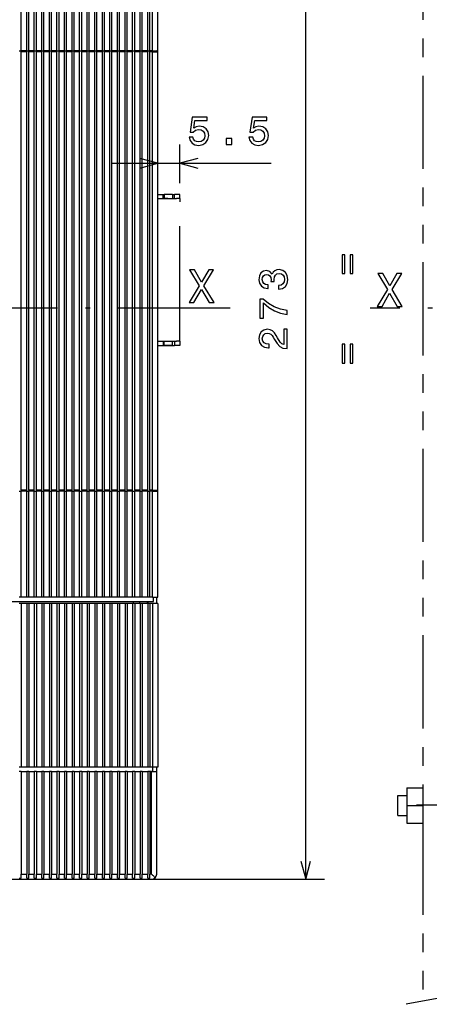
# Model space of a CAD drawing. Extents: x 20 to 407, y 10 to 283.
# Drawn here: x 143 to 187, y 123 to 229 of the extents above; entities that cross this region are included whole.
import ezdxf

# ---------------------------------------------------------------- set-up
doc = ezdxf.new("R2010")
doc.units = 0
doc.header["$MEASUREMENT"] = 0
for name, pattern in [('DASHDOT', [18.5, 12, -3, 0.5, -3]), ('DASHSPACE', [30, 12, -18]), ('PHANTOM', [20, 10, -2, 2, -2, 2, -2])]:
    doc.linetypes.add(name, pattern=pattern)
doc.layers.get('0').update_dxf_attribs({"linetype": 'CONTINUOUS'})

msp = doc.modelspace()

# ---------------------------------------------------------------- linework, layer by layer
at = {"color": 7, "linetype": 'PHANTOM'}
for p, q in [((186.580307, 262.741577), (186.580307, 123.494926)), ((189.277557, 123.992104), (184.762131, 123.159782))]:
    msp.add_line(p, q, dxfattribs=at)
at = {"color": 7}
for p, q in [((174.024872, 136.571075), (174.024872, 259.151093)), ((143.535248, 225.423569), (143.535263, 247.136063)), ((144.120255, 225.423569), (144.120255, 247.136063)), ((144.345245, 225.423569), (144.345261, 247.136063)), ((144.930252, 225.423569), (144.930267, 247.136063)), ((145.155243, 225.423569), (145.155258, 247.136063)), ((145.74025, 225.423569), (145.740265, 247.136063)), ((145.965256, 225.423569), (145.965256, 247.136063)), ((146.550247, 225.423569), (146.550262, 247.136063)), ((146.775253, 225.423569), (146.775253, 247.136063)), ((147.360245, 225.423569), (147.36026, 247.136063)), ((147.585251, 225.423569), (147.585266, 247.136063)), ((148.170242, 225.423569), (148.170258, 247.136063)), ((148.395248, 225.423569), (148.395264, 247.136063)), ((148.980255, 225.423569), (148.980255, 247.136063)), ((149.205246, 225.423569), (149.205261, 247.136063)), ((149.790253, 225.423569), (149.790268, 247.136063)), ((150.015244, 225.423569), (150.015259, 247.136063)), ((150.60025, 225.423569), (150.600266, 247.136063)), ((150.825256, 225.423569), (150.825256, 247.136063)), ((151.410248, 225.423569), (151.410263, 247.136063)), ((151.635254, 225.423569), (151.635254, 247.136063)), ((152.220245, 225.423569), (152.220261, 247.136063)), ((152.445251, 225.423569), (152.445251, 247.136063)), ((153.030243, 225.423569), (153.030258, 247.136063)), ((153.255249, 225.423569), (153.255264, 247.136063)), ((153.840256, 225.423569), (153.840256, 247.136063)), ((154.065247, 225.423569), (154.065262, 247.136063)), ((154.650253, 225.423569), (154.650253, 247.136063)), ((154.875244, 225.423569), (154.875259, 247.136063)), ((155.460251, 225.423569), (155.460251, 247.136063)), ((155.685257, 225.423569), (155.685257, 247.136063)), ((156.270248, 225.423569), (156.270264, 247.136063)), ((156.495255, 225.423569), (156.495255, 247.136063)), ((157.080246, 225.423569), (157.080261, 247.136063)), ((157.305252, 225.423569), (157.305252, 247.136063)), ((157.597748, 225.423569), (157.597763, 247.136063)), ((158.160248, 225.311066), (158.160263, 247.136063)), ((143.310257, 225.423569), (143.535248, 225.423569)), ((143.535233, 178.286072), (143.535248, 225.311066)), ((143.535248, 225.423569), (143.535248, 225.311066)), ((144.120255, 225.423569), (143.535248, 225.423569)), ((144.120255, 225.311066), (143.535248, 225.311066)), ((144.120224, 178.286072), (144.120255, 225.311066)), ((144.120255, 225.311066), (144.120255, 225.423569)), ((144.120255, 225.423569), (144.345245, 225.423569)), ((144.34523, 178.286072), (144.345245, 225.311066)), ((144.345245, 225.423569), (144.345245, 225.311066)), ((144.930252, 225.423569), (144.345245, 225.423569)), ((144.930252, 225.311066), (144.345245, 225.311066)), ((144.930222, 178.286072), (144.930252, 225.311066)), ((144.930252, 225.311066), (144.930252, 225.423569)), ((144.930252, 225.423569), (145.155243, 225.423569)), ((145.155228, 178.286072), (145.155243, 225.311066)), ((145.155243, 225.423569), (145.155243, 225.311066)), ((145.74025, 225.423569), (145.155243, 225.423569)), ((145.74025, 225.311066), (145.155243, 225.311066)), ((145.74025, 225.423569), (145.222717, 225.423569)), ((145.74025, 225.311066), (145.222717, 225.311066)), ((145.740234, 178.286072), (145.74025, 225.311066)), ((145.74025, 225.311066), (145.74025, 225.423569)), ((145.74025, 225.423569), (145.965256, 225.423569)), ((145.965225, 178.286072), (145.965256, 225.311066)), ((145.965256, 225.423569), (145.965256, 225.311066)), ((146.550247, 225.423569), (145.965256, 225.423569)), ((146.550247, 225.311066), (145.965256, 225.311066)), ((146.550232, 178.286072), (146.550247, 225.311066)), ((146.550247, 225.311066), (146.550247, 225.423569)), ((146.550247, 225.423569), (146.775253, 225.423569)), ((146.775223, 178.286072), (146.775253, 225.311066)), ((146.775253, 225.423569), (146.775253, 225.311066)), ((147.360245, 225.423569), (146.775253, 225.423569)), ((147.360245, 225.311066), (146.775253, 225.311066)), ((147.360229, 178.286072), (147.360245, 225.311066)), ((147.360245, 225.311066), (147.360245, 225.423569)), ((147.360245, 225.423569), (147.585251, 225.423569)), ((147.58522, 178.286072), (147.585251, 225.311066)), ((147.585251, 225.423569), (147.585251, 225.311066)), ((148.170242, 225.423569), (147.585251, 225.423569)), ((148.170242, 225.311066), (147.585251, 225.311066)), ((148.170227, 178.286072), (148.170242, 225.311066)), ((148.170242, 225.311066), (148.170242, 225.423569)), ((148.170242, 225.423569), (148.395248, 225.423569)), ((148.395233, 178.286072), (148.395248, 225.311066)), ((148.395248, 225.423569), (148.395248, 225.311066)), ((148.980255, 225.423569), (148.395248, 225.423569)), ((148.980255, 225.311066), (148.395248, 225.311066)), ((148.980225, 178.286072), (148.980255, 225.311066)), ((148.980255, 225.311066), (148.980255, 225.423569)), ((148.980255, 225.423569), (149.205246, 225.423569)), ((149.205231, 178.286072), (149.205246, 225.311066)), ((149.205246, 225.423569), (149.205246, 225.311066)), ((149.790253, 225.423569), (149.205246, 225.423569)), ((149.790253, 225.311066), (149.205246, 225.311066)), ((149.790222, 178.286072), (149.790253, 225.311066)), ((149.790253, 225.311066), (149.790253, 225.423569)), ((149.790253, 225.423569), (150.015244, 225.423569)), ((150.015228, 178.286072), (150.015244, 225.311066)), ((150.015244, 225.423569), (150.015244, 225.311066)), ((150.60025, 225.423569), (150.015244, 225.423569)), ((150.60025, 225.311066), (150.015244, 225.311066)), ((150.600235, 178.286072), (150.60025, 225.311066)), ((150.60025, 225.311066), (150.60025, 225.423569)), ((150.60025, 225.423569), (150.825256, 225.423569)), ((150.825226, 178.286072), (150.825256, 225.311066)), ((150.825256, 225.423569), (150.825256, 225.311066)), ((151.410248, 225.423569), (150.825256, 225.423569)), ((151.410248, 225.311066), (150.825256, 225.311066)), ((151.410233, 178.286072), (151.410248, 225.311066)), ((151.410248, 225.311066), (151.410248, 225.423569)), ((151.410248, 225.423569), (151.635254, 225.423569)), ((151.635223, 178.286072), (151.635254, 225.311066)), ((151.635254, 225.423569), (151.635254, 225.311066)), ((152.220245, 225.423569), (151.635254, 225.423569)), ((152.220245, 225.311066), (151.635254, 225.311066)), ((152.22023, 178.286072), (152.220245, 225.311066)), ((152.220245, 225.311066), (152.220245, 225.423569)), ((152.220245, 225.423569), (152.445251, 225.423569)), ((152.445221, 178.286072), (152.445251, 225.311066)), ((152.445251, 225.423569), (152.445251, 225.311066)), ((153.030243, 225.423569), (152.445251, 225.423569)), ((153.030243, 225.311066), (152.445251, 225.311066)), ((153.030228, 178.286072), (153.030243, 225.311066)), ((153.030243, 225.311066), (153.030243, 225.423569)), ((153.030243, 225.423569), (153.255249, 225.423569)), ((153.255219, 178.286072), (153.255249, 225.311066)), ((153.255249, 225.423569), (153.255249, 225.311066)), ((153.840256, 225.423569), (153.255249, 225.423569)), ((153.840256, 225.311066), (153.255249, 225.311066)), ((153.840225, 178.286072), (153.840256, 225.311066)), ((153.840256, 225.311066), (153.840256, 225.423569)), ((153.840256, 225.423569), (154.065247, 225.423569)), ((154.065231, 178.286072), (154.065247, 225.311066)), ((154.065247, 225.423569), (154.065247, 225.311066)), ((154.650253, 225.423569), (154.065247, 225.423569)), ((154.650253, 225.311066), (154.065247, 225.311066)), ((154.650223, 178.286072), (154.650253, 225.311066)), ((154.650253, 225.311066), (154.650253, 225.423569)), ((154.650253, 225.423569), (154.875244, 225.423569)), ((154.875229, 178.286057), (154.875244, 225.311066)), ((154.875244, 225.423569), (154.875244, 225.311066)), ((155.460251, 225.423569), (154.875244, 225.423569)), ((155.460251, 225.311066), (154.875244, 225.311066)), ((155.460236, 178.286057), (155.460251, 225.311066)), ((155.460251, 225.311066), (155.460251, 225.423569)), ((155.460251, 225.423569), (155.685257, 225.423569)), ((155.685226, 178.286057), (155.685257, 225.311066)), ((155.685257, 225.423569), (155.685257, 225.311066)), ((156.270248, 225.423569), (155.685257, 225.423569)), ((156.270248, 225.311066), (155.685257, 225.311066)), ((156.270218, 178.286057), (156.270248, 225.311066)), ((156.270248, 225.311066), (156.270248, 225.423569)), ((156.270248, 225.423569), (156.495255, 225.423569)), ((156.495224, 178.286057), (156.495255, 225.311066)), ((156.495255, 225.423569), (156.495255, 225.311066)), ((157.080246, 225.423569), (156.495255, 225.423569)), ((157.080246, 225.311066), (156.495255, 225.311066)), ((157.080231, 178.286057), (157.080246, 225.311066)), ((157.080246, 225.311066), (157.080246, 225.423569)), ((157.080246, 225.423569), (157.305252, 225.423569)), ((157.305222, 178.286057), (157.305252, 225.311066)), ((157.305252, 225.423569), (157.305252, 225.311066)), ((157.597748, 225.423569), (157.305252, 225.423569)), ((157.597748, 225.311066), (157.305252, 225.311066)), ((157.597733, 178.286057), (157.597748, 225.311066)), ((157.597748, 225.311066), (157.597748, 225.423569)), ((157.597748, 225.423569), (158.047745, 225.423569)), ((157.597748, 225.311066), (158.160248, 225.311066)), ((158.160233, 178.286057), (158.160248, 225.311066)), ((160.52272, 211.223526), (160.52272, 215.362854)), ((153.160248, 213.362854), (170.307236, 213.362854)), ((158.160248, 213.362854), (156.228394, 213.880493)), ((156.228394, 212.845215), (158.160248, 213.362854)), ((162.454575, 213.880493), (160.52272, 213.362854)), ((160.52272, 213.362854), (162.454575, 212.845215)), ((143.310226, 178.173569), (143.535233, 178.173569)), ((143.535217, 166.811066), (143.535233, 178.173569)), ((144.120224, 178.286072), (143.535233, 178.286072)), ((143.535233, 178.286072), (143.535233, 178.173569)), ((144.120224, 178.173569), (143.535233, 178.173569)), ((144.120224, 178.173569), (144.120224, 178.286072)), ((144.120224, 166.811066), (144.120224, 178.173569)), ((144.120224, 178.173569), (144.34523, 178.173569)), ((144.345215, 166.811066), (144.34523, 178.173569)), ((144.930222, 178.286072), (144.34523, 178.286072)), ((144.34523, 178.286072), (144.34523, 178.173569)), ((144.930222, 178.173569), (144.34523, 178.173569)), ((144.930222, 178.173569), (144.930222, 178.286072)), ((144.930222, 166.811066), (144.930222, 178.173569)), ((144.930222, 178.173569), (145.155228, 178.173569)), ((145.740234, 178.286072), (145.155228, 178.286072)), ((145.155228, 178.286072), (145.155228, 178.173569)), ((145.155228, 166.811066), (145.155228, 178.173569)), ((145.740234, 178.173569), (145.155228, 178.173569)), ((145.740234, 178.286072), (145.222733, 178.286072)), ((145.740234, 178.173569), (145.222733, 178.173569)), ((145.740219, 166.811066), (145.740234, 178.173569)), ((145.740234, 178.173569), (145.740234, 178.286072)), ((145.740234, 178.173569), (145.965225, 178.173569)), ((146.550232, 178.286072), (145.965225, 178.286072)), ((145.965225, 178.286072), (145.965225, 178.173569)), ((145.965225, 166.811066), (145.965225, 178.173569)), ((146.550232, 178.173569), (145.965225, 178.173569)), ((146.550217, 166.811066), (146.550232, 178.173569)), ((146.550232, 178.173569), (146.550232, 178.286072)), ((146.550232, 178.173569), (146.775223, 178.173569)), ((147.360229, 178.286072), (146.775223, 178.286072)), ((146.775223, 178.286072), (146.775223, 178.173569)), ((146.775223, 166.811066), (146.775223, 178.173569)), ((147.360229, 178.173569), (146.775223, 178.173569)), ((147.360229, 178.173569), (147.360229, 178.286072)), ((147.360229, 166.811066), (147.360229, 178.173569)), ((147.360229, 178.173569), (147.58522, 178.173569)), ((148.170227, 178.286072), (147.58522, 178.286072)), ((147.58522, 178.286072), (147.58522, 178.173569)), ((147.58522, 166.811066), (147.58522, 178.173569)), ((148.170227, 178.173569), (147.58522, 178.173569)), ((148.170227, 178.173569), (148.170227, 178.286072)), ((148.170227, 166.811066), (148.170227, 178.173569)), ((148.170227, 178.173569), (148.395233, 178.173569)), ((148.395218, 166.811066), (148.395233, 178.173569)), ((148.980225, 178.286072), (148.395233, 178.286072)), ((148.395233, 178.286072), (148.395233, 178.173569)), ((148.980225, 178.173569), (148.395233, 178.173569)), ((148.980225, 178.173569), (148.980225, 178.286072)), ((148.980225, 166.811066), (148.980225, 178.173569)), ((148.980225, 178.173569), (149.205231, 178.173569)), ((149.205215, 166.811066), (149.205231, 178.173569)), ((149.790222, 178.286072), (149.205231, 178.286072)), ((149.205231, 178.286072), (149.205231, 178.173569)), ((149.790222, 178.173569), (149.205231, 178.173569)), ((149.790222, 178.173569), (149.790222, 178.286072)), ((149.790222, 166.811066), (149.790222, 178.173569)), ((149.790222, 178.173569), (150.015228, 178.173569)), ((150.015213, 166.811066), (150.015228, 178.173569)), ((150.600235, 178.286072), (150.015228, 178.286072)), ((150.015228, 178.286072), (150.015228, 178.173569)), ((150.600235, 178.173569), (150.015228, 178.173569)), ((150.60022, 166.811066), (150.600235, 178.173569)), ((150.600235, 178.173569), (150.600235, 178.286072)), ((150.600235, 178.173569), (150.825226, 178.173569)), ((151.410233, 178.286072), (150.825226, 178.286072)), ((150.825226, 178.286072), (150.825226, 178.173569)), ((150.825226, 166.811066), (150.825226, 178.173569)), ((151.410233, 178.173569), (150.825226, 178.173569)), ((151.410217, 166.811066), (151.410233, 178.173569)), ((151.410233, 178.173569), (151.410233, 178.286072)), ((151.410233, 178.173569), (151.635223, 178.173569)), ((152.22023, 178.286072), (151.635223, 178.286072)), ((151.635223, 178.286072), (151.635223, 178.173569)), ((151.635223, 166.811066), (151.635223, 178.173569)), ((152.22023, 178.173569), (151.635223, 178.173569)), ((152.220215, 166.811066), (152.22023, 178.173569)), ((152.22023, 178.173569), (152.22023, 178.286072)), ((152.22023, 178.173569), (152.445221, 178.173569)), ((153.030228, 178.286072), (152.445221, 178.286072)), ((152.445221, 178.286072), (152.445221, 178.173569)), ((152.445221, 166.811066), (152.445221, 178.173569)), ((153.030228, 178.173569), (152.445221, 178.173569)), ((153.030228, 178.173569), (153.030228, 178.286072)), ((153.030228, 166.811066), (153.030228, 178.173569)), ((153.030228, 178.173569), (153.255219, 178.173569)), ((153.840225, 178.286072), (153.255219, 178.286072)), ((153.255219, 178.286072), (153.255219, 178.173569)), ((153.255219, 166.811066), (153.255219, 178.173569)), ((153.840225, 178.173569), (153.255219, 178.173569)), ((153.840225, 178.173569), (153.840225, 178.286072)), ((153.840225, 166.811066), (153.840225, 178.173569)), ((153.840225, 178.173569), (154.065231, 178.173569)), ((154.065216, 166.811066), (154.065231, 178.173569)), ((154.650223, 178.286072), (154.065231, 178.286072)), ((154.065231, 178.286072), (154.065231, 178.173569)), ((154.650223, 178.173569), (154.065231, 178.173569)), ((154.650223, 178.173569), (154.650223, 178.286072)), ((154.650223, 166.811066), (154.650223, 178.173569)), ((154.650223, 178.173569), (154.875229, 178.173569)), ((155.460236, 178.286057), (154.875229, 178.286057)), ((154.875229, 178.286057), (154.875229, 178.173569)), ((154.875229, 166.811066), (154.875229, 178.173569)), ((155.460236, 178.173569), (154.875229, 178.173569)), ((155.46022, 166.811066), (155.460236, 178.173569)), ((155.460236, 178.173569), (155.460236, 178.286057)), ((155.460236, 178.173569), (155.685226, 178.173569)), ((156.270218, 178.286057), (155.685226, 178.286057)), ((155.685226, 178.286057), (155.685226, 178.173569)), ((155.685226, 166.811066), (155.685226, 178.173569)), ((156.270218, 178.173569), (155.685226, 178.173569)), ((156.270218, 178.173569), (156.270218, 178.286057)), ((156.270218, 166.811066), (156.270218, 178.173569)), ((156.270218, 178.173569), (156.495224, 178.173569)), ((157.080231, 178.286057), (156.495224, 178.286057)), ((156.495224, 178.286057), (156.495224, 178.173569)), ((156.495224, 166.811066), (156.495224, 178.173569)), ((157.080231, 178.173569), (156.495224, 178.173569)), ((157.080215, 166.811066), (157.080231, 178.173569)), ((157.080231, 178.173569), (157.080231, 178.286057)), ((157.080231, 178.173569), (157.305222, 178.173569)), ((157.305222, 178.286057), (157.305222, 178.173569)), ((157.597733, 178.286057), (157.305222, 178.286057)), ((157.305222, 166.811066), (157.305222, 178.173569)), ((157.597733, 178.173569), (157.305222, 178.173569)), ((157.597717, 166.811066), (157.597733, 178.173569)), ((157.597733, 178.173569), (157.597733, 178.286057)), ((157.597733, 178.286057), (158.160233, 178.286057)), ((157.597733, 178.173569), (158.047729, 178.173569)), ((158.160217, 166.811066), (158.160233, 178.286057)), ((64.335228, 166.361115), (157.71022, 166.361069)), ((143.535217, 166.811066), (143.310226, 166.811066)), ((143.535217, 166.136063), (143.310226, 166.136063)), ((144.120224, 166.811066), (143.535217, 166.811066)), ((143.535217, 166.136063), (143.535233, 148.58606)), ((144.120224, 166.136063), (143.535217, 166.136063)), ((144.345215, 166.811066), (144.120224, 166.811066)), ((144.120224, 166.136063), (144.120224, 148.58606)), ((144.345215, 166.136063), (144.120224, 166.136063)), ((144.930222, 166.811066), (144.345215, 166.811066)), ((144.345215, 166.136063), (144.34523, 148.58606)), ((144.930222, 166.136063), (144.345215, 166.136063)), ((145.155228, 166.811066), (144.930222, 166.811066)), ((144.930222, 166.136063), (144.930222, 148.58606)), ((145.155228, 166.136063), (144.930222, 166.136063)), ((145.740219, 166.811066), (145.155228, 166.811066)), ((145.155228, 166.136063), (145.155228, 148.58606)), ((145.740219, 166.136063), (145.155228, 166.136063)), ((145.740219, 166.811066), (145.222733, 166.811066)), ((145.222733, 166.361069), (157.71022, 166.361069)), ((145.740219, 166.136063), (145.222733, 166.136063)), ((145.965225, 166.811066), (145.740219, 166.811066)), ((145.740219, 166.136063), (145.740234, 148.58606)), ((145.965225, 166.136063), (145.740219, 166.136063)), ((146.550217, 166.811066), (145.965225, 166.811066)), ((145.965225, 166.136063), (145.965225, 148.58606)), ((146.550217, 166.136063), (145.965225, 166.136063)), ((146.775223, 166.811066), (146.550217, 166.811066)), ((146.550217, 166.136063), (146.550232, 148.58606)), ((146.775223, 166.136063), (146.550217, 166.136063)), ((147.360229, 166.811066), (146.775223, 166.811066)), ((146.775223, 166.136063), (146.775223, 148.58606)), ((147.360229, 166.136063), (146.775223, 166.136063)), ((147.58522, 166.811066), (147.360229, 166.811066)), ((147.360229, 166.136063), (147.360229, 148.58606)), ((147.58522, 166.136063), (147.360229, 166.136063)), ((148.170227, 166.811066), (147.58522, 166.811066)), ((147.58522, 166.136063), (147.58522, 148.58606)), ((148.170227, 166.136063), (147.58522, 166.136063)), ((148.395218, 166.811066), (148.170227, 166.811066)), ((148.170227, 166.136063), (148.170227, 148.58606)), ((148.395218, 166.136063), (148.170227, 166.136063)), ((148.980225, 166.811066), (148.395218, 166.811066)), ((148.395218, 166.136063), (148.395218, 148.58606)), ((148.980225, 166.136063), (148.395218, 166.136063)), ((149.205215, 166.811066), (148.980225, 166.811066)), ((148.980225, 166.136063), (148.980225, 148.58606)), ((149.205215, 166.136063), (148.980225, 166.136063)), ((149.790222, 166.811066), (149.205215, 166.811066)), ((149.205215, 166.136063), (149.205231, 148.58606)), ((149.790222, 166.136063), (149.205215, 166.136063)), ((150.015213, 166.811066), (149.790222, 166.811066)), ((149.790222, 166.136063), (149.790222, 148.58606)), ((150.015213, 166.136063), (149.790222, 166.136063)), ((150.60022, 166.811066), (150.015213, 166.811066)), ((150.015213, 166.136063), (150.015228, 148.58606)), ((150.60022, 166.136063), (150.015213, 166.136063)), ((150.825226, 166.811066), (150.60022, 166.811066)), ((150.60022, 166.136063), (150.60022, 148.58606)), ((150.825226, 166.136063), (150.60022, 166.136063)), ((151.410217, 166.811066), (150.825226, 166.811066)), ((150.825226, 166.136063), (150.825226, 148.58606)), ((151.410217, 166.136063), (150.825226, 166.136063)), ((151.635223, 166.811066), (151.410217, 166.811066)), ((151.410217, 166.136063), (151.410233, 148.58606)), ((151.635223, 166.136063), (151.410217, 166.136063)), ((152.220215, 166.811066), (151.635223, 166.811066)), ((151.635223, 166.136063), (151.635223, 148.58606)), ((152.220215, 166.136063), (151.635223, 166.136063)), ((152.445221, 166.811066), (152.220215, 166.811066)), ((152.220215, 166.136063), (152.22023, 148.58606)), ((152.445221, 166.136063), (152.220215, 166.136063)), ((153.030228, 166.811066), (152.445221, 166.811066)), ((152.445221, 166.136063), (152.445221, 148.58606)), ((153.030228, 166.136063), (152.445221, 166.136063)), ((153.255219, 166.811066), (153.030228, 166.811066)), ((153.030228, 166.136063), (153.030228, 148.58606)), ((153.255219, 166.136063), (153.030228, 166.136063)), ((153.840225, 166.811066), (153.255219, 166.811066)), ((153.255219, 166.136063), (153.255219, 148.58606)), ((153.840225, 166.136063), (153.255219, 166.136063)), ((154.065216, 166.811066), (153.840225, 166.811066)), ((153.840225, 166.136063), (153.840225, 148.58606)), ((154.065216, 166.136063), (153.840225, 166.136063)), ((154.650223, 166.811066), (154.065216, 166.811066)), ((154.065216, 166.136063), (154.065231, 148.58606)), ((154.650223, 166.136063), (154.065216, 166.136063)), ((154.875229, 166.811066), (154.650223, 166.811066)), ((154.650223, 166.136063), (154.650223, 148.58606)), ((154.875229, 166.136063), (154.650223, 166.136063)), ((155.46022, 166.811066), (154.875229, 166.811066)), ((154.875229, 166.136063), (154.875229, 148.58606)), ((155.46022, 166.136063), (154.875229, 166.136063)), ((155.685226, 166.811066), (155.46022, 166.811066)), ((155.46022, 166.136063), (155.46022, 148.58606)), ((155.685226, 166.136063), (155.46022, 166.136063)), ((156.270218, 166.811066), (155.685226, 166.811066)), ((155.685226, 166.136063), (155.685226, 148.58606)), ((156.270218, 166.136063), (155.685226, 166.136063)), ((156.247726, 166.136063), (156.247726, 166.361069)), ((156.495224, 166.811066), (156.270218, 166.811066)), ((156.270218, 166.136063), (156.270218, 148.58606)), ((156.495224, 166.136063), (156.270218, 166.136063)), ((157.080215, 166.811066), (156.495224, 166.811066)), ((156.495224, 166.136063), (156.495224, 148.58606)), ((157.080215, 166.136063), (156.495224, 166.136063)), ((157.057175, 166.136063), (157.057175, 166.361069)), ((157.305222, 166.811066), (157.080215, 166.811066)), ((157.080215, 166.136063), (157.080231, 148.58606)), ((157.305222, 166.136063), (157.080215, 166.136063)), ((157.14772, 166.136063), (157.14772, 166.361069)), ((157.597717, 166.811066), (157.305222, 166.811066)), ((157.305222, 166.136063), (157.305222, 148.58606)), ((157.597717, 166.136063), (157.305222, 166.136063)), ((157.597717, 166.811066), (158.160217, 166.811066)), ((157.597717, 166.136063), (157.597717, 148.58606)), ((158.160217, 166.136063), (157.597717, 166.136063)), ((157.71022, 166.361069), (157.71022, 166.811066)), ((158.047729, 166.136063), (158.047729, 166.811066)), ((158.160217, 166.136063), (158.160217, 148.58606)), ((143.422699, 148.136063), (143.310196, 148.136063)), ((143.535233, 148.58606), (143.310226, 148.58606)), ((143.535202, 148.136063), (143.422699, 148.136063)), ((143.535202, 148.136063), (144.120209, 148.136063)), ((143.535202, 148.136063), (143.535202, 137.128311)), ((144.120224, 148.58606), (143.535233, 148.58606)), ((144.120209, 148.136063), (144.120209, 137.128311)), ((144.232712, 148.136063), (144.120209, 148.136063)), ((144.34523, 148.58606), (144.120224, 148.58606)), ((144.345215, 148.136063), (144.232712, 148.136063)), ((144.345215, 148.136063), (144.930222, 148.136063)), ((144.345215, 148.136063), (144.345215, 137.128311)), ((144.930222, 148.58606), (144.34523, 148.58606)), ((145.155228, 148.58606), (144.930222, 148.58606)), ((144.930222, 148.136063), (144.930222, 137.128296)), ((145.042725, 148.136063), (144.930222, 148.136063)), ((145.155212, 148.136063), (145.042725, 148.136063)), ((145.155212, 148.136063), (145.740189, 148.136063)), ((145.155212, 148.136063), (145.155212, 137.128296)), ((145.740234, 148.58606), (145.155228, 148.58606)), ((145.740189, 148.136063), (145.740204, 137.128296)), ((145.852692, 148.136063), (145.740189, 148.136063)), ((145.965225, 148.58606), (145.740234, 148.58606)), ((145.965195, 148.136063), (145.852692, 148.136063)), ((145.965195, 148.136063), (146.550201, 148.136063)), ((145.965195, 148.136063), (145.965195, 137.128296)), ((146.550232, 148.58606), (145.965225, 148.58606)), ((146.550201, 148.136063), (146.550201, 137.128281)), ((146.662704, 148.136063), (146.550201, 148.136063)), ((146.775223, 148.58606), (146.550232, 148.58606)), ((146.775192, 148.136063), (146.662704, 148.136063)), ((146.775208, 148.136063), (147.360199, 148.136063)), ((146.775208, 148.136063), (146.775208, 137.128281)), ((147.360229, 148.58606), (146.775223, 148.58606)), ((147.360199, 148.136063), (147.360199, 137.128281)), ((147.472702, 148.136063), (147.360199, 148.136063)), ((147.58522, 148.58606), (147.360229, 148.58606)), ((147.585205, 148.136063), (147.472702, 148.136063)), ((147.585205, 148.136063), (148.170212, 148.136063)), ((147.585205, 148.136063), (147.585205, 137.128281)), ((148.170227, 148.58606), (147.58522, 148.58606)), ((148.170212, 148.136063), (148.170212, 137.128281)), ((148.282715, 148.136063), (148.170212, 148.136063)), ((148.395218, 148.58606), (148.170227, 148.58606)), ((148.395218, 148.136063), (148.282715, 148.136063)), ((148.980225, 148.58606), (148.395218, 148.58606)), ((148.395218, 148.136063), (148.980225, 148.136063)), ((148.395218, 148.136063), (148.395218, 137.128265)), ((149.205231, 148.58606), (148.980225, 148.58606)), ((148.980225, 148.136063), (148.980225, 137.128265)), ((149.092712, 148.136063), (148.980225, 148.136063)), ((149.205215, 148.136063), (149.092712, 148.136063)), ((149.2052, 148.136063), (149.790192, 148.136063)), ((149.2052, 148.136063), (149.205215, 137.128265)), ((149.790222, 148.58606), (149.205231, 148.58606)), ((149.790192, 148.136063), (149.790207, 137.128265)), ((149.902695, 148.136063), (149.790192, 148.136063)), ((150.015228, 148.58606), (149.790222, 148.58606)), ((150.015198, 148.136063), (149.902695, 148.136063)), ((150.015198, 148.136063), (150.600204, 148.136063)), ((150.015198, 148.136063), (150.015198, 137.12825)), ((150.60022, 148.58606), (150.015228, 148.58606)), ((150.600204, 148.136063), (150.600204, 137.12825)), ((150.712692, 148.136063), (150.600204, 148.136063)), ((150.825226, 148.58606), (150.60022, 148.58606)), ((150.825195, 148.136063), (150.712692, 148.136063)), ((150.825195, 148.136063), (151.410202, 148.136063)), ((150.825195, 148.136063), (150.825195, 137.12825)), ((151.410233, 148.58606), (150.825226, 148.58606)), ((151.410202, 148.136063), (151.410202, 137.128235)), ((151.522705, 148.136063), (151.410202, 148.136063)), ((151.635223, 148.58606), (151.410233, 148.58606)), ((151.635208, 148.136063), (151.522705, 148.136063)), ((151.635208, 148.136063), (152.220215, 148.136063)), ((151.635208, 148.136063), (151.635208, 137.128235)), ((152.22023, 148.58606), (151.635223, 148.58606)), ((152.220215, 148.136063), (152.220215, 137.128235)), ((152.332718, 148.136063), (152.220215, 148.136063)), ((152.445221, 148.58606), (152.22023, 148.58606)), ((152.445206, 148.136063), (152.332718, 148.136063)), ((153.030228, 148.58606), (152.445221, 148.58606)), ((152.445221, 148.136063), (153.030212, 148.136063)), ((152.445221, 148.136063), (152.445221, 137.128235)), ((153.030212, 148.136063), (153.030212, 137.12822)), ((153.142715, 148.136063), (153.030212, 148.136063)), ((153.255219, 148.58606), (153.030228, 148.58606)), ((153.255219, 148.136063), (153.142715, 148.136063)), ((153.255203, 148.136063), (153.840195, 148.136063)), ((153.255203, 148.136063), (153.255203, 137.12822)), ((153.840225, 148.58606), (153.255219, 148.58606)), ((153.840195, 148.136063), (153.840195, 137.12822)), ((153.952698, 148.136063), (153.840195, 148.136063)), ((154.065231, 148.58606), (153.840225, 148.58606)), ((154.065201, 148.136063), (153.952698, 148.136063)), ((154.065201, 148.136063), (154.650192, 148.136063)), ((154.065201, 148.136063), (154.065201, 137.12822)), ((154.650223, 148.58606), (154.065231, 148.58606)), ((154.650192, 148.136063), (154.650192, 137.12822)), ((154.762695, 148.136063), (154.650192, 148.136063)), ((154.875229, 148.58606), (154.650223, 148.58606)), ((154.875198, 148.136063), (154.762695, 148.136063)), ((154.875198, 148.136063), (155.460205, 148.136063)), ((154.875198, 148.136063), (154.875198, 137.12822)), ((155.46022, 148.58606), (154.875229, 148.58606)), ((155.460205, 148.136063), (155.460205, 137.128204)), ((155.572708, 148.136063), (155.460205, 148.136063)), ((155.685226, 148.58606), (155.46022, 148.58606)), ((155.685196, 148.136063), (155.572708, 148.136063)), ((155.685211, 148.136063), (156.270203, 148.136063)), ((155.685211, 148.136063), (155.685211, 137.128204)), ((156.270218, 148.58606), (155.685226, 148.58606)), ((156.270203, 148.136063), (156.270203, 137.128204)), ((156.382706, 148.136063), (156.270203, 148.136063)), ((156.495224, 148.58606), (156.270218, 148.58606)), ((156.495209, 148.136063), (156.382706, 148.136063)), ((156.495209, 148.136063), (157.080215, 148.136063)), ((156.495209, 148.136063), (156.495209, 137.128189)), ((157.080231, 148.58606), (156.495224, 148.58606)), ((157.080215, 148.136063), (157.080215, 137.128189)), ((157.192719, 148.136063), (157.080215, 148.136063)), ((157.305222, 148.58606), (157.080231, 148.58606)), ((157.305206, 148.136063), (157.192719, 148.136063)), ((157.485184, 148.136063), (157.305206, 148.136063)), ((157.305206, 148.136063), (157.305206, 137.13356)), ((157.597717, 148.58606), (157.305222, 148.58606)), ((157.485184, 137.13356), (157.485184, 148.136063)), ((157.485184, 148.136063), (158.047684, 148.136063)), ((157.597687, 148.58606), (157.597687, 148.136063)), ((158.160217, 148.58606), (157.597717, 148.58606)), ((158.047684, 137.128357), (158.047684, 148.136063)), ((158.047729, 138.82106), (158.047729, 148.58606)), ((184.85231, 146.36528), (184.85231, 144.475281)), ((184.85231, 146.36528), (186.580307, 146.36528)), ((186.580307, 146.36528), (186.580307, 144.475281)), ((183.88031, 145.555283), (184.85231, 145.555283)), ((183.88031, 145.423065), (183.88031, 145.555283)), ((183.88031, 143.395279), (183.88031, 145.423065)), ((184.85231, 144.475281), (184.85231, 142.585281)), ((184.85231, 144.475281), (186.580307, 144.475281)), ((186.580307, 144.475281), (186.580307, 142.585281)), ((183.88031, 143.395279), (184.85231, 143.395279)), ((184.85231, 142.585281), (186.580307, 142.585281)), ((173.507233, 138.50293), (174.024872, 136.571075)), ((174.024872, 136.571075), (174.542511, 138.50293)), ((64.560226, 136.571075), (157.485214, 136.57106)), ((66.554428, 136.571075), (176.024872, 136.571075)), ((143.310211, 136.683548), (143.422699, 136.683548)), ((143.422699, 136.683548), (143.535202, 136.683548)), ((143.535202, 137.128311), (144.120209, 137.128311)), ((143.535202, 136.683548), (143.535202, 137.128311)), ((144.120209, 136.683548), (144.120209, 137.128311)), ((144.120209, 136.683548), (144.232712, 136.683548)), ((144.232712, 136.683548), (144.345215, 136.683548)), ((144.345215, 137.128311), (144.930222, 137.128296)), ((144.345215, 136.683548), (144.345215, 137.128311)), ((144.930222, 136.683548), (144.930222, 137.128296)), ((144.930222, 136.683548), (145.042725, 136.683548)), ((145.042725, 136.683548), (145.155212, 136.683548)), ((145.155212, 137.128296), (145.740204, 137.128296)), ((145.155212, 136.683548), (145.155212, 137.128296)), ((145.740204, 136.683548), (145.740204, 137.128296)), ((145.740204, 136.683548), (145.852707, 136.683548)), ((145.852707, 136.683548), (145.965195, 136.683548)), ((145.965195, 137.128296), (146.550201, 137.128281)), ((145.965195, 136.683548), (145.965195, 137.128296)), ((146.550201, 136.683548), (146.550201, 137.128281)), ((146.550201, 136.683548), (146.662704, 136.683548)), ((146.662704, 136.683548), (146.775192, 136.683548)), ((146.775192, 136.683548), (146.775208, 137.128281)), ((146.775208, 137.128281), (147.360199, 137.128281)), ((147.360199, 136.683548), (147.360199, 137.128281)), ((147.360199, 136.683548), (147.472702, 136.683548)), ((147.472702, 136.683548), (147.585205, 136.683548)), ((147.585205, 137.128281), (148.170212, 137.128281)), ((147.585205, 136.683548), (147.585205, 137.128281)), ((148.170212, 136.683548), (148.170212, 137.128281)), ((148.170212, 136.683548), (148.282715, 136.683548)), ((148.282715, 136.683548), (148.395218, 136.683548)), ((148.395218, 137.128265), (148.980225, 137.128265)), ((148.395218, 136.683548), (148.395218, 137.128265)), ((148.980225, 136.683548), (148.980225, 137.128265)), ((148.980225, 136.683548), (149.092712, 136.683548)), ((149.092712, 136.683548), (149.205215, 136.683548)), ((149.205215, 137.128265), (149.790207, 137.128265)), ((149.205215, 136.683548), (149.205215, 137.128265)), ((149.790207, 136.683548), (149.790207, 137.128265)), ((149.790207, 136.683548), (149.902695, 136.683548)), ((149.902695, 136.683548), (150.015198, 136.683548)), ((150.015198, 137.12825), (150.600204, 137.12825)), ((150.015198, 136.683548), (150.015198, 137.12825)), ((150.600204, 136.683548), (150.600204, 137.12825)), ((150.600204, 136.683548), (150.712692, 136.683548)), ((150.712692, 136.683548), (150.825195, 136.683548)), ((150.825195, 137.12825), (151.410202, 137.128235)), ((150.825195, 136.683548), (150.825195, 137.12825)), ((151.410202, 136.683548), (151.410202, 137.128235)), ((151.410202, 136.683548), (151.522705, 136.683548)), ((151.522705, 136.683548), (151.635208, 136.683548)), ((151.635208, 137.128235), (152.220215, 137.128235)), ((151.635208, 136.683548), (151.635208, 137.128235)), ((152.220215, 136.683548), (152.220215, 137.128235)), ((152.220215, 136.683548), (152.332718, 136.683548)), ((152.332718, 136.683548), (152.445221, 136.683548)), ((152.445221, 137.128235), (153.030212, 137.12822)), ((152.445221, 136.683548), (152.445221, 137.128235)), ((153.030212, 136.683548), (153.030212, 137.12822)), ((153.030212, 136.683548), (153.142715, 136.683548)), ((153.142715, 136.683548), (153.255219, 136.683548)), ((153.255203, 137.12822), (153.840195, 137.12822)), ((153.255219, 136.683548), (153.255203, 137.12822)), ((153.840195, 136.683548), (153.840195, 137.12822)), ((153.840195, 136.683548), (153.952698, 136.683548)), ((153.952698, 136.683548), (154.065201, 136.683548)), ((154.065201, 137.12822), (154.650192, 137.12822)), ((154.065201, 136.683548), (154.065201, 137.12822)), ((154.650192, 136.683548), (154.650192, 137.12822)), ((154.650192, 136.683548), (154.762695, 136.683548)), ((154.762695, 136.683548), (154.875198, 136.683548)), ((154.875198, 137.12822), (155.460205, 137.128204)), ((154.875198, 136.683548), (154.875198, 137.12822)), ((155.460205, 136.683548), (155.460205, 137.128204)), ((155.460205, 136.683548), (155.572708, 136.683548)), ((155.572708, 136.683548), (155.685196, 136.683548)), ((155.685196, 136.683548), (155.685211, 137.128204)), ((155.685211, 137.128204), (156.270203, 137.128204)), ((156.270203, 136.683548), (156.270203, 137.128204)), ((156.270203, 136.683548), (156.382706, 136.683548)), ((156.382706, 136.683548), (156.495209, 136.683548)), ((156.495209, 136.683548), (156.495209, 137.128189)), ((156.495209, 137.128189), (157.080215, 137.128189)), ((157.080215, 136.683548), (157.080215, 137.128189)), ((157.080215, 136.683548), (157.192719, 136.683548)), ((157.192719, 136.683548), (157.305206, 136.683548)), ((157.485184, 137.13356), (157.305206, 137.13356)), ((157.305206, 136.683548), (157.305206, 137.13356)), ((157.485184, 137.128006), (157.485184, 137.13356))]:
    msp.add_line(p, q, dxfattribs=at)
at = {"color": 7, "linetype": 'DASHSPACE'}
for p, q in [((158.160248, 210.011032), (158.722733, 210.011047)), ((158.160248, 209.561035), (158.385239, 209.561035)), ((158.385239, 209.561035), (158.722717, 209.561035)), ((158.722702, 210.011032), (158.83519, 210.011032)), ((158.722717, 209.56105), (158.722733, 210.011047)), ((158.722717, 209.561035), (158.83519, 209.561035)), ((158.722717, 209.561035), (159.937729, 209.561035)), ((158.83519, 210.011032), (158.83519, 209.561035)), ((159.735199, 210.011032), (158.83519, 210.011032)), ((159.233398, 209.561035), (158.83519, 209.561035)), ((159.735199, 210.011032), (159.735199, 209.561035)), ((159.735199, 210.011032), (159.937714, 210.011032)), ((159.937729, 209.56105), (159.937714, 210.011047)), ((160.52272, 210.011032), (159.937714, 210.011047)), ((159.937729, 209.561035), (160.185211, 209.561035)), ((160.522736, 209.561035), (160.185211, 209.561035)), ((160.522705, 194.598541), (160.52272, 209.223541)), ((160.522705, 194.598526), (160.52272, 209.223526)), ((160.522736, 209.561035), (160.52272, 210.011032)), ((160.522736, 209.561035), (160.52272, 209.223557)), ((160.522736, 194.261047), (160.52272, 194.598526)), ((158.160233, 194.261047), (158.385208, 194.261047)), ((158.160233, 193.81105), (158.722733, 193.811035)), ((158.385208, 194.261032), (158.722717, 194.261032)), ((158.722702, 193.811035), (159.937714, 193.811035)), ((158.722717, 194.261032), (158.722733, 193.811035)), ((158.722717, 194.261032), (159.937729, 194.261032)), ((158.83519, 193.81105), (158.83519, 194.261047)), ((159.735199, 193.811035), (158.83519, 193.81105)), ((159.735199, 193.811035), (159.735199, 194.261047)), ((159.937729, 194.261032), (159.937714, 193.811035)), ((160.52272, 193.811035), (159.937714, 193.811035)), ((159.937729, 194.261032), (160.185211, 194.261032)), ((160.522736, 194.261047), (160.185211, 194.261032)), ((160.522736, 194.261047), (160.52272, 193.811035))]:
    msp.add_line(p, q, dxfattribs=at)
at = {"color": 7, "linetype": 'DASHDOT'}
for p, q in [((165.922928, 197.826797), (23.196775, 197.826797)), ((295.100098, 197.826813), (180.919861, 197.826828)), ((190.891113, 144.52861), (185.869278, 144.52861))]:
    msp.add_line(p, q, dxfattribs=at)
at = {"color": 7}
for points in [[(161.529419, 216.145279), (161.624527, 215.790802), (161.836334, 215.514145), (162.147583, 215.341232), (162.545273, 215.276398), (162.981873, 215.354202), (163.323364, 215.566025), (163.539505, 215.903198), (163.621643, 216.33548), (163.548157, 216.737488), (163.340668, 217.053055), (163.016449, 217.256226), (162.597153, 217.329712), (162.272934, 217.277832), (162.022217, 217.135193), (162.14325, 217.943542), (163.457382, 217.943542), (163.457382, 218.298019), (161.853622, 218.298019), (161.615875, 216.70723), (161.9617, 216.70723), (162.212418, 216.9104), (162.532303, 216.983887), (162.80896, 216.93634), (163.020767, 216.798004), (163.154785, 216.586197), (163.202332, 216.313858), (163.154785, 216.041534), (163.016449, 215.829712), (162.804642, 215.695709), (162.532303, 215.648163), (162.303192, 215.678421), (162.125961, 215.777832), (161.996277, 215.933456), (161.931442, 216.145279)], [(167.934036, 216.145279), (168.029144, 215.790802), (168.240952, 215.514145), (168.5522, 215.341232), (168.94989, 215.276398), (169.38649, 215.354202), (169.727982, 215.566025), (169.944122, 215.903198), (170.02626, 216.33548), (169.952774, 216.737488), (169.745285, 217.053055), (169.421066, 217.256226), (169.00177, 217.329712), (168.677551, 217.277832), (168.426834, 217.135193), (168.547867, 217.943542), (169.862, 217.943542), (169.862, 218.298019), (168.25824, 218.298019), (168.020493, 216.70723), (168.366318, 216.70723), (168.617035, 216.9104), (168.93692, 216.983887), (169.213577, 216.93634), (169.425385, 216.798004), (169.559402, 216.586197), (169.606949, 216.313858), (169.559402, 216.041534), (169.421066, 215.829712), (169.209259, 215.695709), (168.93692, 215.648163), (168.707809, 215.678421), (168.530579, 215.777832), (168.400894, 215.933456), (168.33606, 216.145279)], [(165.505508, 215.362854), (166.102051, 215.362854), (166.102051, 216.006943), (165.505508, 216.006943)], [(177.924011, 201.53772), (178.222275, 201.53772), (178.222275, 203.547806), (177.924011, 203.547806)], [(178.762634, 201.53772), (179.05658, 201.53772), (179.05658, 203.547806), (178.762634, 203.547806)], [(161.512268, 198.408493), (162.041809, 198.408493), (162.843689, 199.825638), (163.66069, 198.408493), (164.195267, 198.408493), (163.100891, 200.208923), (164.139801, 201.913544), (163.630432, 201.913544), (162.85881, 200.617432), (162.102325, 201.913544), (161.5728, 201.913544), (162.606659, 200.203888)], [(171.082504, 199.854431), (171.112762, 199.854431), (171.527756, 199.923599), (171.838989, 200.12677), (172.037842, 200.446655), (172.111328, 200.870285), (172.037842, 201.319855), (171.847641, 201.657028), (171.545044, 201.873169), (171.155991, 201.950974), (170.900955, 201.916397), (170.693466, 201.821304), (170.533524, 201.66568), (170.416809, 201.458191), (170.183365, 201.739166), (169.811615, 201.838593), (169.474442, 201.773743), (169.219391, 201.587875), (169.059464, 201.285278), (169.003265, 200.870285), (169.072418, 200.481247), (169.262619, 200.182968), (169.565216, 199.988449), (169.967239, 199.923599), (169.997498, 199.923599), (169.997498, 200.308334), (169.72084, 200.342911), (169.521988, 200.455307), (169.400955, 200.636856), (169.357727, 200.891907), (169.392303, 201.116684), (169.483078, 201.280945), (169.630066, 201.380371), (169.828903, 201.419281), (170.040726, 201.380371), (170.183365, 201.276627), (170.269821, 201.095078), (170.295761, 200.848679), (170.291443, 200.680084), (170.632935, 200.680084), (170.624298, 200.891907), (170.663193, 201.16423), (170.766937, 201.367401), (170.935532, 201.488449), (171.155991, 201.531677), (171.406723, 201.484116), (171.59259, 201.358765), (171.709305, 201.159912), (171.748215, 200.896225), (171.704987, 200.623886), (171.575302, 200.425049), (171.367813, 200.299683), (171.082504, 200.252136)], [(181.671692, 198.011414), (182.201233, 198.011414), (183.003113, 199.428558), (183.820114, 198.011414), (184.354691, 198.011414), (183.260315, 199.811844), (184.299225, 201.516464), (183.789856, 201.516464), (183.018234, 200.220352), (182.261749, 201.516464), (181.732224, 201.516464), (182.766083, 199.806808)], [(172.024872, 197.14061), (172.024872, 197.577209), (171.311615, 197.719864), (170.645905, 197.970581), (170.027756, 198.325043), (169.448502, 198.787582), (169.089722, 198.787582), (169.089722, 196.72995), (169.483078, 196.72995), (169.483078, 198.372589), (170.066666, 197.897095), (170.676163, 197.5383), (171.324585, 197.287582)], [(172.024872, 193.484406), (172.024872, 195.546371), (171.653122, 195.546371), (171.653122, 193.916687), (171.449951, 194.007462), (171.281357, 194.163086), (170.974442, 194.642914), (170.844757, 194.897949), (170.658875, 195.183258), (170.442734, 195.386429), (170.187698, 195.503143), (169.898071, 195.546371), (169.534958, 195.472885), (169.249664, 195.269714), (169.0681, 194.958481), (169.003265, 194.556458), (169.076752, 194.141464), (169.279922, 193.825912), (169.604126, 193.622742), (170.032074, 193.553574), (170.09259, 193.553574), (170.09259, 193.946945), (170.058014, 193.946945), (169.764069, 193.985855), (169.547928, 194.10257), (169.409592, 194.288452), (169.362045, 194.534836), (169.405273, 194.785568), (169.513336, 194.971436), (169.681931, 195.092484), (169.893753, 195.135712), (170.09259, 195.105453), (170.261185, 195.023315), (170.408157, 194.884979), (170.537842, 194.694778), (170.676163, 194.439743), (170.944183, 194.016113), (171.229477, 193.717834), (171.575302, 193.540604), (172.011902, 193.484406)], [(177.924011, 191.930801), (178.222275, 191.930801), (178.222275, 193.940887), (177.924011, 193.940887)], [(178.762634, 191.930801), (179.05658, 191.930801), (179.05658, 193.940887), (178.762634, 193.940887)]]:
    msp.add_lwpolyline(points, close=True, dxfattribs=at)
msp.add_lwpolyline([(157.485184, 137.128006), (157.492172, 137.127029), (157.498505, 137.124298), (157.509689, 137.114883), (157.529251, 137.089127), (157.570984, 137.047577), (157.612335, 137.006287), (157.653305, 136.965347), (157.693756, 136.924911), (157.733566, 136.885132), (157.772614, 136.846085), (157.810715, 136.807999), (157.84761, 136.771103), (157.882935, 136.735794)], dxfattribs=at)
for centre, radius, start, end in [((158.047745, 225.311066), 0.1125, 359.999983, 89.999975), ((158.047729, 178.286057), 0.1125, 269.999973, 359.999983), ((154.89772, 166.136063), 0.675, 0.000013, 19.471317), ((157.485229, 137.13353), 0.562461, 270.04426, 359.47037)]:
    msp.add_arc(centre, radius, start, end, dxfattribs=at)

doc.saveas('drawing.dxf')
